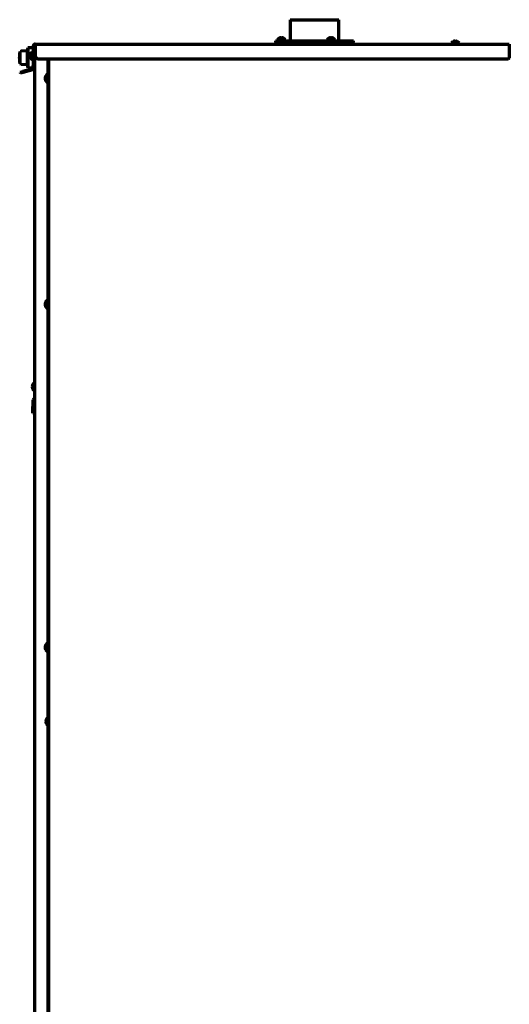
# Model space of a CAD drawing. Units: inches. Extents: x -2537 to 7134, y 557 to 5660.
# Drawn here: x 4264 to 4766, y 3128 to 4140 of the extents above; entities that cross this region are included whole.
import ezdxf

# ---------------------------------------------------------------- set-up
doc = ezdxf.new("R2010")
doc.units = ezdxf.units.IN

msp = doc.modelspace()

# ---------------------------------------------------------------- linework, layer by layer
at = {"linetype": 'Continuous', "lineweight": 70}
for p, q in [((4541.4, 4139.8), (4591.4, 4139.8)), ((4541.4, 4139.8), (4541.4, 4118.2)), ((4591.4, 4118.2), (4591.4, 4139.8)), ((4526.4, 4118.2), (4566.4, 4118.2)), ((4526.4, 4118.2), (4526.4, 4116.7)), ((4528.4, 4118.8), (4528.4, 4118.6)), ((4530.1, 4120.6), (4530.1, 4120.7)), ((4534.7, 4120.7), (4534.7, 4120.6)), ((4536.4, 4118.6), (4536.4, 4118.8)), ((4566.4, 4118.2), (4606.4, 4118.2)), ((4579.4, 4118.8), (4579.4, 4118.6)), ((4581.1, 4120.6), (4581.1, 4120.7)), ((4585.7, 4120.7), (4585.7, 4120.6)), ((4587.4, 4118.6), (4587.4, 4118.8)), ((4606.4, 4116.7), (4606.4, 4118.2)), ((4272, 4111), (4271.4, 4107.7)), ((4272, 4111), (4272, 4090.4)), ((4277.6, 4111), (4272, 4111)), ((4277.6, 4112.7), (4277.6, 4092.7)), ((4277.6, 4112.7), (4278.6, 4112.7)), ((4278.6, 4112.7), (4278.6, 4092.7)), ((4278.8, 4111), (4278.8, 2786.8)), ((4279.6, 4114.7), (4279.6, 4112.6)), ((4279.6, 4114.7), (4766.4, 4114.7)), ((4279.6, 4112.6), (4279.6, 4102.7)), ((4566.4, 4115.7), (4525.4, 4115.7)), ((4525.4, 4115.7), (4525.4, 4114.7)), ((4526.4, 4116.7), (4606.4, 4116.7)), ((4530.8, 4115.9), (4530.5, 4115.7)), ((4530.7, 4116.7), (4530.8, 4116.6)), ((4530.8, 4116.6), (4530.8, 4115.9)), ((4534, 4116.6), (4530.8, 4116.6)), ((4530.8, 4115.9), (4534, 4115.9)), ((4534, 4116.6), (4534.2, 4116.7)), ((4534, 4115.9), (4534, 4116.6)), ((4534.3, 4115.7), (4534, 4115.9)), ((4541.4, 4116.7), (4541.4, 4115.7)), ((4607.4, 4115.7), (4566.4, 4115.7)), ((4581.8, 4115.9), (4581.5, 4115.7)), ((4581.7, 4116.7), (4581.8, 4116.6)), ((4581.8, 4116.6), (4581.8, 4115.9)), ((4585, 4116.6), (4581.8, 4116.6)), ((4581.8, 4115.9), (4585, 4115.9)), ((4585, 4116.6), (4585.2, 4116.7)), ((4585, 4115.9), (4585, 4116.6)), ((4585.3, 4115.7), (4585, 4115.9)), ((4591.4, 4115.7), (4591.4, 4116.7)), ((4607.4, 4114.7), (4607.4, 4115.7)), ((4706.9, 4115.3), (4706.9, 4115.1)), ((4708.6, 4117.1), (4708.6, 4117.2)), ((4713.2, 4117.2), (4713.2, 4117.1)), ((4714.9, 4115.1), (4714.9, 4115.3)), ((4766.4, 4114.7), (4766.4, 4112.6)), ((4766.4, 4113.6), (4766.4, 4113.6)), ((4766.4, 4112.6), (4766.4, 4100.7)), ((4264.6, 4107.2), (4264.1, 4107.1)), ((4264.1, 4107.1), (4265.1, 4107.2)), ((4264.1, 4094.3), (4264.1, 4107.1)), ((4271.4, 4107.7), (4265.1, 4107.3)), ((4265.1, 4107.3), (4265.1, 4107.2)), ((4271.4, 4107.7), (4271.4, 4093.7)), ((4275.1, 4104.9), (4275.2, 4104.9)), ((4275.2, 4100.3), (4275.1, 4100.3)), ((4277, 4106.6), (4277, 4106.6)), ((4277.2, 4106.6), (4277, 4106.6)), ((4277, 4098.6), (4277, 4098.6)), ((4277, 4098.6), (4277.2, 4098.6)), ((4278.8, 4106.7), (4278.6, 4106.7)), ((4278.8, 4104.7), (4278.6, 4104.3)), ((4278.6, 4100.8), (4278.8, 4100.5)), ((4282.6, 4099.7), (4765.4, 4099.7)), ((4292.8, 2788.8), (4292.8, 4099.7)), ((4293.6, 2448.2), (4293.6, 4099.7)), ((4265.1, 4094.2), (4264.1, 4094.3)), ((4265.1, 4094.2), (4265.1, 4094.1)), ((4265.1, 4094.1), (4271.4, 4093.7)), ((4276.9, 4089.2), (4267, 4086.6)), ((4277.1, 4088.3), (4267.3, 4085.6)), ((4271.4, 4093.7), (4272, 4090.4)), ((4272, 4090.4), (4277.6, 4090.4)), ((4277.6, 4089.7), (4277.6, 4092.7)), ((4277.6, 4089.7), (4278.6, 4089.7)), ((4278.6, 4094.7), (4278.8, 4094.7)), ((4278.6, 4092.7), (4278.6, 4089.7)), ((4264.1, 4085.8), (4267, 4086.6)), ((4264.1, 4085.8), (4264.4, 4084.8)), ((4267.3, 4085.6), (4264.4, 4084.8)), ((4290.3, 4081.9), (4290.4, 4081.9)), ((4292.4, 4083.6), (4292.2, 4083.6)), ((4290.4, 4077.3), (4290.3, 4077.3)), ((4292.2, 4075.6), (4292.4, 4075.6)), ((4290.3, 3849.7), (4290.4, 3849.7)), ((4290.4, 3845.1), (4290.3, 3845.1)), ((4292.4, 3851.4), (4292.2, 3851.4)), ((4292.2, 3843.4), (4292.4, 3843.4)), ((4277.1, 3764.9), (4277.2, 3764.9)), ((4277.2, 3760.3), (4277.1, 3760.3)), ((4277, 3736.5), (4277.5, 3748.9)), ((4278, 3736.5), (4278.5, 3748.9)), ((4277, 3735.5), (4277, 3736.5)), ((4278, 3735.5), (4277, 3735.5)), ((4278, 3736.5), (4278, 3735.5)), ((4290.3, 3497), (4290.4, 3497)), ((4290.4, 3492.4), (4290.3, 3492.4)), ((4292.4, 3498.7), (4292.2, 3498.7)), ((4292.2, 3490.7), (4292.4, 3490.7)), ((4291.1, 3420.9), (4291.2, 3420.9)), ((4291.2, 3416.3), (4291.1, 3416.3))]:
    msp.add_line(p, q, dxfattribs=at)
for centre, radius, start, end in [((4528.8, 4118.8), 0.4, 149.6988, 180), ((4528.8, 4118.6), 0.4, 180, 270), ((4532.6, 4116.6), 4.8, 121.5837, 149.6988), ((4532.4, 4116.9), 3.78, 90.0035, 97.6041), ((4532.4, 4116.9), 3.78, 82.3959, 89.9965), ((4532.2, 4116.6), 4.8, 30.3012, 58.4186), ((4536, 4118.6), 0.4, 270, 0), ((4536, 4118.8), 0.4, 0, 30.3012), ((4579.8, 4118.8), 0.4, 149.6988, 180), ((4579.8, 4118.6), 0.4, 180, 270), ((4583.6, 4116.6), 4.8, 121.5837, 149.6988), ((4583.4, 4116.9), 3.78, 90.0035, 97.6041), ((4583.4, 4116.9), 3.78, 82.3959, 89.9965), ((4583.2, 4116.6), 4.8, 30.3012, 58.4186), ((4587, 4118.6), 0.4, 270, 0), ((4587, 4118.8), 0.4, 0, 30.3012), ((4707.3, 4115.3), 0.4, 149.6988, 180), ((4707.3, 4115.1), 0.4, 180, 270), ((4711.1, 4113.1), 4.8, 121.5837, 149.6988), ((4710.9, 4113.4), 3.78, 90.0035, 97.6041), ((4710.9, 4113.4), 3.78, 82.3959, 89.9965), ((4710.7, 4113.1), 4.8, 30.3012, 58.4186), ((4714.5, 4115.1), 0.4, 270, 0), ((4714.5, 4115.3), 0.4, 0, 30.3012), ((4279.2, 4102.4), 4.8, 120.3012, 148.4186), ((4278.9, 4102.6), 3.78, 172.3959, 179.9965), ((4278.9, 4102.6), 3.78, 180.0035, 187.6041), ((4279.2, 4102.8), 4.8, 211.5837, 239.6988), ((4277, 4106.2), 0.4, 90, 120.3012), ((4277, 4106.2), 0.4, 90, 120.3012), ((4277, 4099), 0.4, 239.6988, 270), ((4277, 4099), 0.4, 239.6988, 270), ((4277.2, 4106.2), 0.4, 0, 90), ((4277.2, 4099), 0.4, 270, 0), ((4281.2, 4102.4), 4.8, 120.3012, 123.0826), ((4281.2, 4102.8), 4.8, 236.9176, 239.6988), ((4276.6, 4090.2), 1, 285, 0), ((4276.6, 4090.2), 2, 285, 345.5426), ((4294.4, 4079.4), 4.8, 120.3012, 148.4186), ((4294.1, 4079.6), 3.78, 172.3959, 179.9965), ((4294.1, 4079.6), 3.78, 180.0035, 187.6041), ((4292.2, 4083.2), 0.4, 90, 120.3012), ((4292.4, 4083.2), 0.4, 0, 90), ((4294.4, 4079.8), 4.8, 211.5837, 239.6988), ((4292.2, 4076), 0.4, 239.6988, 270), ((4292.4, 4076), 0.4, 270, 0), ((4294.4, 3847.2), 4.8, 120.3012, 148.4186), ((4294.1, 3847.4), 3.78, 172.3959, 179.9965), ((4294.1, 3847.4), 3.78, 180.0035, 187.6041), ((4294.4, 3847.6), 4.8, 211.5837, 239.6988), ((4292.2, 3851), 0.4, 90, 120.3012), ((4292.4, 3851), 0.4, 0, 90), ((4292.2, 3843.8), 0.4, 239.6988, 270), ((4292.4, 3843.8), 0.4, 270, 0), ((4281.2, 3762.4), 4.8, 120.3012, 148.4186), ((4280.9, 3762.6), 3.78, 172.3959, 179.9965), ((4280.9, 3762.6), 3.78, 180.0035, 187.6041), ((4281.2, 3762.8), 4.8, 211.5837, 239.6988), ((4279.5, 3748.8), 2, 109.3527, 178), ((4279.5, 3748.8), 1, 131.5096, 178), ((4294.4, 3494.5), 4.8, 120.3012, 148.4186), ((4294.1, 3494.7), 3.78, 172.3959, 179.9965), ((4294.1, 3494.7), 3.78, 180.0035, 187.6041), ((4294.4, 3494.9), 4.8, 211.5837, 239.6988), ((4292.2, 3498.3), 0.4, 90, 120.3012), ((4292.2, 3491.1), 0.4, 239.6988, 270), ((4292.4, 3498.3), 0.4, 0, 90), ((4292.4, 3491.1), 0.4, 270, 0), ((4295.2, 3418.4), 4.8, 120.3012, 148.4186), ((4294.9, 3418.6), 3.78, 172.3959, 179.9965), ((4294.9, 3418.6), 3.78, 180.0035, 187.6041), ((4295.2, 3418.8), 4.8, 211.5837, 239.6988)]:
    msp.add_arc(centre, radius, start, end, dxfattribs=at)
for centre, major_axis, start_param, end_param in [((4282.6, 4102.7), (3, 0), 3.141593, 4.712389), ((4765.4, 4100.7), (1, 0), 4.712389, 6.283185)]:
    msp.add_ellipse(centre, major_axis=major_axis, ratio=0.99863, start_param=start_param, end_param=end_param, dxfattribs=at)
for points in [[(4531.4, 4121.2), (4531.4, 4121.2), (4531.2, 4121.1), (4531.1, 4121.1), (4530.9, 4121), (4530.8, 4121), (4530.6, 4120.9), (4530.5, 4120.8), (4530.3, 4120.7), (4530.2, 4120.7), (4530.1, 4120.6)], [(4531.9, 4121.2), (4531.9, 4121.2), (4531.8, 4121.2), (4531.8, 4121.2), (4531.7, 4121.2), (4531.6, 4121.2), (4531.6, 4121.2), (4531.5, 4121.2), (4531.4, 4121.2), (4531.4, 4121.2)], [(4533.4, 4121.2), (4533.4, 4121.2), (4533.3, 4121.2), (4533.3, 4121.2), (4533.2, 4121.2), (4533.1, 4121.2), (4533, 4121.2), (4533, 4121.2), (4532.9, 4121.2), (4532.9, 4121.2)], [(4532.9, 4121.2), (4532.9, 4121.2), (4532.9, 4121.1), (4532.9, 4121.1), (4532.9, 4121), (4532.9, 4121), (4532.9, 4120.9), (4532.9, 4120.8), (4532.9, 4120.7), (4532.9, 4120.7), (4532.9, 4120.6)], [(4582.4, 4121.2), (4582.4, 4121.2), (4582.2, 4121.1), (4582.1, 4121.1), (4581.9, 4121), (4581.8, 4121), (4581.6, 4120.9), (4581.5, 4120.8), (4581.3, 4120.7), (4581.2, 4120.7), (4581.1, 4120.6)], [(4582.9, 4121.2), (4582.9, 4121.2), (4582.8, 4121.2), (4582.8, 4121.2), (4582.7, 4121.2), (4582.6, 4121.2), (4582.6, 4121.2), (4582.5, 4121.2), (4582.4, 4121.2), (4582.4, 4121.2)], [(4584.4, 4121.2), (4584.4, 4121.2), (4584.3, 4121.2), (4584.3, 4121.2), (4584.2, 4121.2), (4584.1, 4121.2), (4584, 4121.2), (4584, 4121.2), (4583.9, 4121.2), (4583.9, 4121.2)], [(4583.9, 4121.2), (4583.9, 4121.2), (4583.9, 4121.1), (4583.9, 4121.1), (4583.9, 4121), (4583.9, 4121), (4583.9, 4120.9), (4583.9, 4120.8), (4583.9, 4120.7), (4583.9, 4120.7), (4583.9, 4120.6)], [(4279.6, 4114.7), (4279.5, 4114.7), (4279.4, 4114.7), (4279.2, 4114.7), (4279, 4114.6), (4278.8, 4114.5), (4278.6, 4114.4), (4278.4, 4114.3), (4278.3, 4114.2), (4278.1, 4114), (4278, 4113.9), (4277.9, 4113.7), (4277.8, 4113.5), (4277.7, 4113.3), (4277.6, 4113.1), (4277.6, 4112.9), (4277.6, 4112.8), (4277.6, 4112.7)], [(4279.6, 4113.7), (4279.6, 4113.7), (4279.5, 4113.7), (4279.4, 4113.7), (4279.3, 4113.6), (4279.2, 4113.6), (4279.1, 4113.6), (4279, 4113.5), (4278.9, 4113.4), (4278.9, 4113.4), (4278.8, 4113.3), (4278.7, 4113.2), (4278.7, 4113.1), (4278.7, 4113), (4278.6, 4112.9), (4278.6, 4112.8), (4278.6, 4112.7), (4278.6, 4112.7)], [(4709.9, 4117.7), (4709.9, 4117.7), (4709.7, 4117.6), (4709.6, 4117.6), (4709.4, 4117.5), (4709.3, 4117.5), (4709.1, 4117.4), (4709, 4117.3), (4708.8, 4117.2), (4708.7, 4117.2), (4708.6, 4117.1)], [(4710.4, 4117.7), (4710.4, 4117.7), (4710.3, 4117.7), (4710.3, 4117.7), (4710.2, 4117.7), (4710.1, 4117.7), (4710.1, 4117.7), (4710, 4117.7), (4709.9, 4117.7), (4709.9, 4117.7)], [(4711.9, 4117.7), (4711.9, 4117.7), (4711.8, 4117.7), (4711.8, 4117.7), (4711.7, 4117.7), (4711.6, 4117.7), (4711.5, 4117.7), (4711.5, 4117.7), (4711.4, 4117.7), (4711.4, 4117.7)], [(4711.4, 4117.7), (4711.4, 4117.7), (4711.4, 4117.6), (4711.4, 4117.6), (4711.4, 4117.5), (4711.4, 4117.5), (4711.4, 4117.4), (4711.4, 4117.3), (4711.4, 4117.2), (4711.4, 4117.2), (4711.4, 4117.1)], [(4264.1, 4094.3), (4264.1, 4094.5), (4264, 4095), (4263.9, 4095.8), (4263.9, 4096.4), (4263.8, 4097), (4263.8, 4097.6), (4263.7, 4098.1), (4263.7, 4098.5), (4263.7, 4098.9), (4263.7, 4099.3), (4263.7, 4099.7), (4263.7, 4099.9), (4263.6, 4100.2), (4263.6, 4100.4), (4263.6, 4100.7), (4263.6, 4100.9), (4263.6, 4101.2), (4263.7, 4101.4), (4263.7, 4101.7), (4263.7, 4102.1), (4263.7, 4102.4), (4263.7, 4102.9), (4263.7, 4103.3), (4263.8, 4103.8), (4263.8, 4104.4), (4263.9, 4105), (4263.9, 4105.6), (4264, 4106.3), (4264.1, 4106.8), (4264.1, 4107.1)], [(4274.6, 4103.6), (4274.6, 4103.6), (4274.6, 4103.5), (4274.6, 4103.4), (4274.6, 4103.4), (4274.6, 4103.3), (4274.6, 4103.2), (4274.6, 4103.2), (4274.6, 4103.1), (4274.6, 4103.1)], [(4274.6, 4103.1), (4274.6, 4103.1), (4274.7, 4103.1), (4274.7, 4103.1), (4274.8, 4103.1), (4274.8, 4103.1), (4274.9, 4103.1), (4275, 4103.1), (4275.1, 4103.1), (4275.1, 4103.1), (4275.2, 4103.1)], [(4274.6, 4102.1), (4274.6, 4102.1), (4274.6, 4102), (4274.6, 4102), (4274.6, 4101.9), (4274.6, 4101.8), (4274.6, 4101.7), (4274.6, 4101.7), (4274.6, 4101.6), (4274.6, 4101.6)], [(4274.6, 4101.6), (4274.6, 4101.5), (4274.7, 4101.4), (4274.7, 4101.3), (4274.8, 4101.1), (4274.8, 4101), (4274.9, 4100.8), (4275, 4100.6), (4275.1, 4100.5), (4275.1, 4100.4), (4275.2, 4100.3)], [(4289.8, 4080.6), (4289.8, 4080.6), (4289.8, 4080.5), (4289.8, 4080.4), (4289.8, 4080.4), (4289.8, 4080.3), (4289.8, 4080.2), (4289.8, 4080.2), (4289.8, 4080.1), (4289.8, 4080.1)], [(4289.8, 4080.1), (4289.8, 4080.1), (4289.9, 4080.1), (4289.9, 4080.1), (4290, 4080.1), (4290, 4080.1), (4290.1, 4080.1), (4290.2, 4080.1), (4290.3, 4080.1), (4290.3, 4080.1), (4290.4, 4080.1)], [(4289.8, 4079.1), (4289.8, 4079.1), (4289.8, 4079), (4289.8, 4079), (4289.8, 4078.9), (4289.8, 4078.8), (4289.8, 4078.7), (4289.8, 4078.7), (4289.8, 4078.6), (4289.8, 4078.6)], [(4289.8, 4078.6), (4289.8, 4078.5), (4289.9, 4078.4), (4289.9, 4078.3), (4290, 4078.1), (4290, 4078), (4290.1, 4077.8), (4290.2, 4077.6), (4290.3, 4077.5), (4290.3, 4077.4), (4290.4, 4077.3)], [(4289.8, 3848.4), (4289.8, 3848.4), (4289.8, 3848.3), (4289.8, 3848.2), (4289.8, 3848.2), (4289.8, 3848.1), (4289.8, 3848), (4289.8, 3848), (4289.8, 3847.9), (4289.8, 3847.9)], [(4289.8, 3847.9), (4289.8, 3847.9), (4289.9, 3847.9), (4289.9, 3847.9), (4290, 3847.9), (4290, 3847.9), (4290.1, 3847.9), (4290.2, 3847.9), (4290.3, 3847.9), (4290.3, 3847.9), (4290.4, 3847.9)], [(4289.8, 3846.9), (4289.8, 3846.9), (4289.8, 3846.8), (4289.8, 3846.8), (4289.8, 3846.7), (4289.8, 3846.6), (4289.8, 3846.5), (4289.8, 3846.5), (4289.8, 3846.4), (4289.8, 3846.4)], [(4289.8, 3846.4), (4289.8, 3846.3), (4289.9, 3846.2), (4289.9, 3846.1), (4290, 3845.9), (4290, 3845.8), (4290.1, 3845.6), (4290.2, 3845.4), (4290.3, 3845.3), (4290.3, 3845.2), (4290.4, 3845.1)], [(4276.6, 3763.6), (4276.6, 3763.6), (4276.6, 3763.5), (4276.6, 3763.4), (4276.6, 3763.4), (4276.6, 3763.3), (4276.6, 3763.2), (4276.6, 3763.2), (4276.6, 3763.1), (4276.6, 3763.1)], [(4276.6, 3763.1), (4276.6, 3763.1), (4276.7, 3763.1), (4276.7, 3763.1), (4276.8, 3763.1), (4276.8, 3763.1), (4276.9, 3763.1), (4277, 3763.1), (4277.1, 3763.1), (4277.1, 3763.1), (4277.2, 3763.1)], [(4276.6, 3762.1), (4276.6, 3762.1), (4276.6, 3762), (4276.6, 3762), (4276.6, 3761.9), (4276.6, 3761.8), (4276.6, 3761.7), (4276.6, 3761.7), (4276.6, 3761.6), (4276.6, 3761.6)], [(4276.6, 3761.6), (4276.6, 3761.5), (4276.7, 3761.4), (4276.7, 3761.3), (4276.8, 3761.1), (4276.8, 3761), (4276.9, 3760.8), (4277, 3760.6), (4277.1, 3760.5), (4277.1, 3760.4), (4277.2, 3760.3)], [(4289.8, 3495.7), (4289.8, 3495.7), (4289.8, 3495.6), (4289.8, 3495.5), (4289.8, 3495.5), (4289.8, 3495.4), (4289.8, 3495.3), (4289.8, 3495.3), (4289.8, 3495.2), (4289.8, 3495.2)], [(4289.8, 3495.2), (4289.8, 3495.2), (4289.9, 3495.2), (4289.9, 3495.2), (4290, 3495.2), (4290, 3495.2), (4290.1, 3495.2), (4290.2, 3495.2), (4290.3, 3495.2), (4290.3, 3495.2), (4290.4, 3495.2)], [(4289.8, 3494.2), (4289.8, 3494.2), (4289.8, 3494.1), (4289.8, 3494.1), (4289.8, 3494), (4289.8, 3493.9), (4289.8, 3493.8), (4289.8, 3493.8), (4289.8, 3493.7), (4289.8, 3493.7)], [(4289.8, 3493.7), (4289.8, 3493.6), (4289.9, 3493.5), (4289.9, 3493.4), (4290, 3493.2), (4290, 3493.1), (4290.1, 3492.9), (4290.2, 3492.7), (4290.3, 3492.6), (4290.3, 3492.5), (4290.4, 3492.4)], [(4290.6, 3419.6), (4290.6, 3419.6), (4290.6, 3419.5), (4290.6, 3419.4), (4290.6, 3419.4), (4290.6, 3419.3), (4290.6, 3419.2), (4290.6, 3419.2), (4290.6, 3419.1), (4290.6, 3419.1)], [(4290.6, 3419.1), (4290.6, 3419.1), (4290.7, 3419.1), (4290.7, 3419.1), (4290.8, 3419.1), (4290.8, 3419.1), (4290.9, 3419.1), (4291, 3419.1), (4291.1, 3419.1), (4291.1, 3419.1), (4291.2, 3419.1)], [(4290.6, 3418.1), (4290.6, 3418.1), (4290.6, 3418), (4290.6, 3418), (4290.6, 3417.9), (4290.6, 3417.8), (4290.6, 3417.7), (4290.6, 3417.7), (4290.6, 3417.6), (4290.6, 3417.6)], [(4290.6, 3417.6), (4290.6, 3417.5), (4290.7, 3417.4), (4290.7, 3417.3), (4290.8, 3417.1), (4290.8, 3417), (4290.9, 3416.8), (4291, 3416.6), (4291.1, 3416.5), (4291.1, 3416.4), (4291.2, 3416.3)]]:
    msp.add_open_spline(points, degree=3, dxfattribs=at)
for points, knots in [([(4531.9, 4120.6), (4531.9, 4120.8), (4531.9, 4120.9), (4531.9, 4121), (4531.9, 4121), (4531.9, 4121.1), (4531.9, 4121.2), (4531.9, 4121.2)], [0, 0, 0, 0, 0.5, 0.5, 0.75, 0.75, 1, 1, 1, 1]), ([(4534.7, 4120.6), (4534.5, 4120.8), (4534.3, 4120.9), (4534, 4121), (4533.9, 4121), (4533.6, 4121.1), (4533.5, 4121.2), (4533.4, 4121.2)], [0, 0, 0, 0, 0.5, 0.5, 0.75, 0.75, 1, 1, 1, 1]), ([(4582.9, 4120.6), (4582.9, 4120.8), (4582.9, 4120.9), (4582.9, 4121), (4582.9, 4121), (4582.9, 4121.1), (4582.9, 4121.2), (4582.9, 4121.2)], [0, 0, 0, 0, 0.5, 0.5, 0.75, 0.75, 1, 1, 1, 1]), ([(4585.7, 4120.6), (4585.5, 4120.8), (4585.3, 4120.9), (4585, 4121), (4584.9, 4121), (4584.6, 4121.1), (4584.5, 4121.2), (4584.4, 4121.2)], [0, 0, 0, 0, 0.5, 0.5, 0.75, 0.75, 1, 1, 1, 1]), ([(4279.7, 4112.5), (4279.4, 4112.4), (4279, 4111.9), (4278.8, 4111.3), (4278.8, 4111)], [0, 0, 0, 0, 0.499006, 1, 1, 1, 1]), ([(4278.8, 4111), (4278.8, 4111.2), (4278.9, 4111.5), (4279.3, 4111.8), (4279.4, 4112)], [0, 0, 0, 0, 0.624988, 1, 1, 1, 1]), ([(4710.4, 4117.1), (4710.4, 4117.3), (4710.4, 4117.4), (4710.4, 4117.5), (4710.4, 4117.5), (4710.4, 4117.6), (4710.4, 4117.7), (4710.4, 4117.7)], [0, 0, 0, 0, 0.5, 0.5, 0.75, 0.75, 1, 1, 1, 1]), ([(4713.2, 4117.1), (4713, 4117.3), (4712.8, 4117.4), (4712.5, 4117.5), (4712.4, 4117.5), (4712.1, 4117.6), (4712, 4117.7), (4711.9, 4117.7)], [0, 0, 0, 0, 0.5, 0.5, 0.75, 0.75, 1, 1, 1, 1]), ([(4275.2, 4104.9), (4275, 4104.7), (4274.9, 4104.5), (4274.8, 4104.2), (4274.8, 4104), (4274.7, 4103.8), (4274.6, 4103.7), (4274.6, 4103.6)], [0, 0, 0, 0, 0.5, 0.5, 0.75, 0.75, 1, 1, 1, 1]), ([(4275.2, 4102.1), (4275, 4102.1), (4274.9, 4102.1), (4274.8, 4102.1), (4274.8, 4102.1), (4274.7, 4102.1), (4274.6, 4102.1), (4274.6, 4102.1)], [0, 0, 0, 0, 0.5, 0.5, 0.75, 0.75, 1, 1, 1, 1]), ([(4290.4, 4081.9), (4290.2, 4081.7), (4290.1, 4081.5), (4290, 4081.2), (4290, 4081), (4289.9, 4080.8), (4289.8, 4080.7), (4289.8, 4080.6)], [0, 0, 0, 0, 0.5, 0.5, 0.75, 0.75, 1, 1, 1, 1]), ([(4290.4, 4079.1), (4290.2, 4079.1), (4290.1, 4079.1), (4290, 4079.1), (4290, 4079.1), (4289.9, 4079.1), (4289.8, 4079.1), (4289.8, 4079.1)], [0, 0, 0, 0, 0.5, 0.5, 0.75, 0.75, 1, 1, 1, 1]), ([(4290.4, 3849.7), (4290.2, 3849.5), (4290.1, 3849.3), (4290, 3849), (4290, 3848.8), (4289.9, 3848.6), (4289.8, 3848.5), (4289.8, 3848.4)], [0, 0, 0, 0, 0.5, 0.5, 0.75, 0.75, 1, 1, 1, 1]), ([(4290.4, 3846.9), (4290.2, 3846.9), (4290.1, 3846.9), (4290, 3846.9), (4290, 3846.9), (4289.9, 3846.9), (4289.8, 3846.9), (4289.8, 3846.9)], [0, 0, 0, 0, 0.5, 0.5, 0.75, 0.75, 1, 1, 1, 1]), ([(4277.2, 3764.9), (4277, 3764.7), (4276.9, 3764.5), (4276.8, 3764.2), (4276.8, 3764), (4276.7, 3763.8), (4276.6, 3763.7), (4276.6, 3763.6)], [0, 0, 0, 0, 0.5, 0.5, 0.75, 0.75, 1, 1, 1, 1]), ([(4277.2, 3762.1), (4277, 3762.1), (4276.9, 3762.1), (4276.8, 3762.1), (4276.8, 3762.1), (4276.7, 3762.1), (4276.6, 3762.1), (4276.6, 3762.1)], [0, 0, 0, 0, 0.5, 0.5, 0.75, 0.75, 1, 1, 1, 1]), ([(4290.4, 3497), (4290.2, 3496.8), (4290.1, 3496.6), (4290, 3496.3), (4290, 3496.1), (4289.9, 3495.9), (4289.8, 3495.8), (4289.8, 3495.7)], [0, 0, 0, 0, 0.5, 0.5, 0.75, 0.75, 1, 1, 1, 1]), ([(4290.4, 3494.2), (4290.2, 3494.2), (4290.1, 3494.2), (4290, 3494.2), (4290, 3494.2), (4289.9, 3494.2), (4289.8, 3494.2), (4289.8, 3494.2)], [0, 0, 0, 0, 0.5, 0.5, 0.75, 0.75, 1, 1, 1, 1]), ([(4291.2, 3420.9), (4291, 3420.7), (4290.9, 3420.5), (4290.8, 3420.2), (4290.8, 3420), (4290.7, 3419.8), (4290.6, 3419.7), (4290.6, 3419.6)], [0, 0, 0, 0, 0.5, 0.5, 0.75, 0.75, 1, 1, 1, 1]), ([(4291.2, 3418.1), (4291, 3418.1), (4290.9, 3418.1), (4290.8, 3418.1), (4290.8, 3418.1), (4290.7, 3418.1), (4290.6, 3418.1), (4290.6, 3418.1)], [0, 0, 0, 0, 0.5, 0.5, 0.75, 0.75, 1, 1, 1, 1])]:
    msp.add_open_spline(points, degree=3, knots=knots, dxfattribs=at)

doc.saveas('drawing.dxf')
